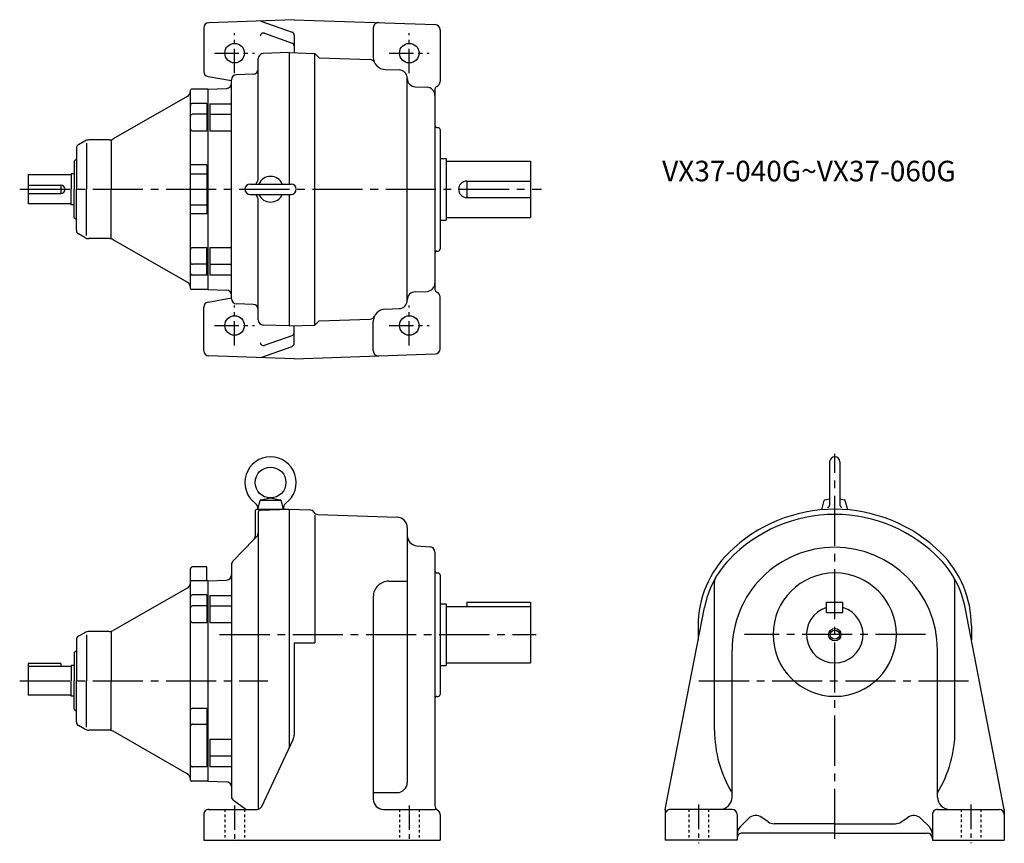
# Model space of a CAD drawing. Extents: x 200 to 1159, y 279 to 1080.
import ezdxf

# ---------------------------------------------------------------- set-up
doc = ezdxf.new("R2010")
doc.units = 0
doc.header["$LTSCALE"] = 5
doc.header["$MEASUREMENT"] = 0
for name, pattern in [('GEN3B', [1, 0.5, -0.5]), ('GEN7', [14.25, 9.75, -1.5, 1.5, -1.5]), ('GEN7A', [7.375, 4.75, -0.875, 0.875, -0.875])]:
    doc.linetypes.add(name, pattern=pattern)
for name, color, linetype in [('AM_0', 7, 'CONTINUOUS'), ('AM_5', 2, 'CONTINUOUS'), ('ｶｸﾚｾﾝ2', 3, 'GEN3B'), ('ﾁｭｳｼﾝｾﾝ', 1, 'GEN7'), ('ﾁｭｳｼﾝｾﾝ1', 1, 'GEN7A')]:
    doc.layers.add(name, color=color, linetype=linetype)
doc.styles.get("Standard").update_dxf_attribs({"font": 'txt.shx', "width": 0.83, "bigfont": 'bigfont.shx'})

msp = doc.modelspace()

# ---------------------------------------------------------------- linework, layer by layer
at = {"layer": 'AM_0'}
for p, q in [((467.47, 1080.41), (384.3, 1077.51)), ((435.01, 1079.07), (465.47, 1068.3)), ((467.47, 1080.41), (604.65, 1075.62)), ((379.47, 1072.51), (379.47, 1030.13)), ((438.47, 1067.24), (465.47, 1057.69)), ((467.47, 1065.47), (467.47, 1048.24)), ((544.47, 1072.55), (544.47, 1044)), ((609.47, 1070.63), (609.47, 1020.2)), ((462.47, 1048.41), (437.3, 1047.53)), ((462.47, 1048.41), (462.47, 920.41)), ((462.47, 1048.41), (487.47, 1047.54)), ((487.47, 783.29), (487.47, 1047.54)), ((487.47, 1047.54), (491.62, 1043.4)), ((432.47, 925.95), (432.47, 1042.54)), ((491.62, 1043.4), (541.31, 1041.66)), ((427.65, 1027.44), (411.3, 1026.87)), ((556.05, 1032.01), (569.75, 1031.53)), ((383.6, 1025.2), (406.47, 1021.17)), ((406.47, 808.96), (406.47, 1021.87)), ((577.47, 807.29), (577.47, 1023.53)), ((366.47, 818.91), (366.47, 1011.91)), ((383.47, 1012.91), (367.47, 1012.91)), ((383.47, 1012.91), (401.65, 1013.55)), ((383.47, 1012.91), (383.47, 817.91)), ((585.19, 1015.14), (596.75, 1014.74)), ((604.47, 1012.78), (604.47, 818.04)), ((363.45, 1005.69), (291.32, 964.47)), ((382.47, 999.03), (368.47, 999.03)), ((382.47, 999.03), (382.47, 972.19)), ((385.47, 998.61), (385.47, 972.19)), ((385.47, 998.61), (406.47, 998.61)), ((382.47, 988.42), (368.47, 988.42)), ((385.47, 988.42), (406.47, 988.42)), ((368.47, 972.19), (382.47, 972.19)), ((385.47, 972.19), (406.47, 972.19)), ((606.4, 975.52), (607.54, 975.48)), ((609.47, 973.48), (609.47, 857.34)), ((263.62, 962.34), (257.47, 958.79)), ((265.47, 960.32), (265.47, 915.41)), ((287.35, 963.41), (267.62, 963.41)), ((289.47, 963.41), (289.47, 915.41)), ((255.47, 955.33), (255.47, 915.41)), ((253.47, 942.91), (255.47, 944.91)), ((253.47, 942.91), (253.47, 915.41)), ((382.47, 939.34), (366.47, 939.34)), ((382.47, 939.34), (382.47, 891.48)), ((609.47, 945.41), (615.47, 945.41)), ((615.47, 945.41), (615.47, 885.41)), ((615.47, 942.91), (697.47, 942.91)), ((697.47, 942.91), (697.47, 887.91)), ((250.47, 930.41), (250.47, 915.41)), ((253.47, 930.41), (250.47, 930.41)), ((366.47, 930.41), (382.47, 930.41)), ((250.47, 929.41), (208.47, 929.41)), ((208.47, 929.41), (208.47, 901.41)), ((424.47, 920.41), (464.47, 920.41)), ((635.47, 923.41), (697.47, 923.41)), ((635.47, 923.41), (635.47, 907.41)), ((208.47, 919.41), (240.47, 919.41)), ((208.47, 911.41), (240.47, 911.41)), ((240.47, 919.41), (240.47, 911.41)), ((250.47, 900.41), (250.47, 915.41)), ((253.47, 887.91), (253.47, 915.41)), ((255.47, 875.5), (255.47, 915.41)), ((265.47, 870.5), (265.47, 915.41)), ((289.47, 867.41), (289.47, 915.41)), ((424.47, 910.41), (464.47, 910.41)), ((462.47, 910.41), (462.47, 782.41)), ((250.47, 901.41), (208.47, 901.41)), ((432.47, 788.29), (432.47, 904.88)), ((635.47, 907.41), (697.47, 907.41)), ((253.47, 900.41), (250.47, 900.41)), ((366.47, 900.41), (382.47, 900.41)), ((382.47, 891.48), (366.47, 891.48)), ((253.47, 887.91), (255.47, 885.91)), ((609.47, 885.41), (615.47, 885.41)), ((615.47, 887.91), (697.47, 887.91)), ((263.62, 868.48), (257.47, 872.03)), ((287.35, 867.41), (267.62, 867.41)), ((363.45, 825.14), (291.32, 866.36)), ((368.47, 858.64), (382.47, 858.64)), ((382.47, 831.8), (382.47, 858.64)), ((385.47, 858.64), (385.47, 832.22)), ((385.47, 858.64), (406.47, 858.64)), ((606.4, 855.31), (607.54, 855.35)), ((382.47, 842.41), (368.47, 842.41)), ((385.47, 842.41), (406.47, 842.41)), ((382.47, 831.8), (368.47, 831.8)), ((385.47, 832.22), (406.47, 832.22)), ((383.47, 817.91), (367.47, 817.91)), ((383.47, 817.91), (401.65, 817.28)), ((585.19, 815.68), (596.75, 816.09)), ((383.6, 805.62), (406.47, 809.66)), ((609.47, 760.2), (609.47, 810.63)), ((379.47, 758.31), (379.47, 800.7)), ((427.65, 803.39), (411.3, 803.96)), ((556.05, 798.82), (569.75, 799.3)), ((487.47, 783.29), (491.62, 787.43)), ((491.62, 787.43), (541.31, 789.17)), ((544.47, 758.28), (544.47, 786.82)), ((462.47, 782.41), (437.3, 783.29)), ((462.47, 782.41), (487.47, 783.29)), ((467.47, 765.35), (467.47, 782.59)), ((438.47, 763.59), (465.47, 773.13)), ((435.01, 751.75), (465.47, 762.53)), ((467.47, 750.41), (384.3, 753.32)), ((467.47, 750.41), (604.65, 755.2)), ((988.57, 650.09), (988.57, 608.09)), ((998.57, 650.09), (998.57, 608.09)), ((434.99, 613.21), (444.47, 615.09)), ((444.47, 615.09), (453.95, 613.21)), ((984.09, 613.21), (988.57, 614.1)), ((998.57, 614.1), (1003.05, 613.21)), ((431.47, 604.09), (462.47, 604.09)), ((431.97, 604.09), (434.22, 612.49)), ((434.4, 603.11), (462.47, 604.09)), ((434.68, 613.09), (454.27, 613.09)), ((456.97, 604.09), (454.72, 612.49)), ((462.47, 604.09), (462.47, 371.48)), ((462.47, 604.09), (482.65, 603.38)), ((980.93, 603.54), (983.32, 612.49)), ((1006.22, 603.54), (1003.82, 612.49)), ((429.47, 602.09), (429.47, 577.99)), ((432.47, 601.11), (432.47, 312.23)), ((487.47, 598.39), (487.47, 474.2)), ((490.5, 599.11), (567.82, 596.41)), ((577.47, 586.42), (577.47, 338.4)), ((428.07, 574.52), (431.07, 577.64)), ((407.87, 553.54), (428.07, 574.52)), ((586.6, 568.65), (599.91, 567.49)), ((604.47, 562.51), (604.47, 315.75)), ((382.47, 548.09), (368.47, 548.09)), ((382.47, 534.59), (382.47, 548.09)), ((406.47, 550.07), (406.47, 324.65)), ((366.47, 437.09), (366.47, 546.09)), ((606.4, 542.2), (607.54, 542.16)), ((609.47, 540.16), (609.47, 424.02)), ((363.45, 527.36), (291.32, 486.14)), ((383.47, 534.59), (367.47, 534.59)), ((383.47, 534.59), (401.65, 535.22)), ((383.47, 534.59), (383.47, 339.59)), ((559.47, 534.05), (577.47, 534.05)), ((876.57, 389.05), (876.57, 533.02)), ((1110.57, 389.05), (1110.57, 533.02)), ((382.47, 520.7), (368.47, 520.7)), ((382.47, 520.7), (382.47, 493.86)), ((385.47, 520.28), (385.47, 493.86)), ((385.47, 520.28), (406.47, 520.28)), ((544.47, 519.05), (544.47, 322.09)), ((382.47, 510.1), (368.47, 510.1)), ((385.47, 510.1), (406.47, 510.1)), ((609.47, 512.09), (615.47, 512.09)), ((615.47, 512.09), (615.47, 452.09)), ((615.47, 509.59), (697.47, 509.59)), ((635.47, 513.59), (697.47, 513.59)), ((635.47, 513.59), (635.47, 509.59)), ((697.47, 513.59), (697.47, 454.59)), ((828.57, 312.09), (866.77, 508.6)), ((985.57, 513.59), (1001.57, 513.59)), ((985.57, 503.59), (985.57, 513.59)), ((1001.57, 503.59), (1001.57, 513.59)), ((1158.57, 312.09), (1120.37, 508.6)), ((985.57, 503.59), (1001.57, 503.59)), ((368.47, 493.86), (382.47, 493.86)), ((385.47, 493.86), (406.47, 493.86)), ((860.57, 490.56), (860.57, 476.71)), ((1126.57, 490.56), (1126.57, 476.71)), ((263.62, 484.02), (257.47, 480.47)), ((265.47, 482), (265.47, 437.09)), ((287.35, 485.09), (267.62, 485.09)), ((289.47, 485.09), (289.47, 437.09)), ((255.47, 477.01), (255.47, 437.09)), ((467.47, 474.2), (467.47, 384.33)), ((467.47, 474.2), (487.47, 474.2)), ((253.47, 464.59), (255.47, 466.59)), ((253.47, 464.59), (253.47, 437.09)), ((893.57, 324.09), (893.57, 467.09)), ((1093.57, 324.09), (1093.57, 467.09)), ((208.47, 454.09), (208.47, 423.09)), ((240.47, 454.09), (208.47, 454.09)), ((250.47, 451.09), (208.47, 451.09)), ((240.47, 454.09), (240.47, 451.09)), ((250.47, 452.09), (250.47, 437.09)), ((253.47, 452.09), (250.47, 452.09)), ((609.47, 452.09), (615.47, 452.09)), ((615.47, 454.59), (697.47, 454.59)), ((250.47, 422.09), (250.47, 437.09)), ((253.47, 409.59), (253.47, 437.09)), ((255.47, 397.17), (255.47, 437.09)), ((265.47, 392.18), (265.47, 437.09)), ((289.47, 389.09), (289.47, 437.09)), ((366.47, 340.59), (366.47, 437.09)), ((250.47, 423.09), (208.47, 423.09)), ((253.47, 422.09), (250.47, 422.09)), ((606.4, 421.98), (607.54, 422.02)), ((253.47, 409.59), (255.47, 407.59)), ((368.47, 410.55), (382.47, 410.55)), ((382.47, 410.55), (382.47, 353.48)), ((263.62, 390.16), (257.47, 393.71)), ((368.47, 395.09), (382.47, 395.09)), ((287.35, 389.09), (267.62, 389.09)), ((363.45, 346.82), (291.32, 388.04)), ((385.47, 380.31), (385.47, 353.89)), ((385.47, 380.31), (406.47, 380.31)), ((435.82, 314.96), (466.52, 380.06)), ((385.47, 364.08), (406.47, 364.08)), ((382.47, 353.48), (368.47, 353.48)), ((385.47, 353.89), (406.47, 353.89)), ((383.47, 339.59), (367.47, 339.59)), ((383.47, 339.59), (401.65, 338.95)), ((544.47, 328.4), (567.47, 328.4)), ((420.33, 312.09), (408.55, 320.59)), ((379.47, 307.09), (379.47, 282.09)), ((384.47, 312.09), (431.3, 312.09)), ((554.47, 312.09), (604.47, 312.09)), ((609.47, 307.09), (609.47, 282.09)), ((828.57, 312.09), (828.57, 282.09)), ((893.57, 312.09), (833.57, 312.09)), ((898.57, 307.09), (898.57, 282.09)), ((1088.57, 307.09), (1088.57, 282.09)), ((1093.57, 312.09), (1153.57, 312.09)), ((1158.57, 312.09), (1158.57, 282.09)), ((901.5, 295.02), (909.69, 303.21)), ((928.83, 299.9), (922.5, 304.33)), ((993.57, 298.09), (934.56, 298.09)), ((993.57, 298.09), (1052.58, 298.09)), ((1058.32, 299.9), (1064.65, 304.33)), ((1085.64, 295.02), (1077.45, 303.21)), ((993.57, 289.09), (903.57, 289.09)), ((993.57, 289.09), (1083.57, 289.09)), ((379.47, 282.09), (609.47, 282.09)), ((898.57, 282.09), (828.57, 282.09)), ((1088.57, 282.09), (1158.57, 282.09))]:
    msp.add_line(p, q, dxfattribs=at)
for centre, radius in [((409.47, 1047.91), 9.5), ((579.47, 1047.91), 9.5), ((409.47, 782.91), 9.5), ((579.47, 782.91), 9.5), ((444.47, 630.09), 15), ((993.57, 482.09), 4.5)]:
    msp.add_circle(centre, radius, dxfattribs=at)
for centre, radius, start, end in [((384.47, 1072.51), 5, 92, 180.00001), ((549.47, 1072.55), 5, 88, 180.00001), ((604.47, 1070.63), 5, 0, 88), ((437.47, 1064.41), 3, 70.52797, 180.00001), ((464.47, 1065.47), 3, 0, 70.52797), ((464.47, 1054.86), 3, 0, 70.52797), ((437.47, 1042.54), 5, 92, 180.00001), ((541.14, 1036.66), 5, 25.57352, 88), ((556.47, 1044), 12, 180.00001, 268), ((384.47, 1030.13), 5, 180.00001, 259.99999), ((411.47, 1021.87), 5, 92, 180.00001), ((427.47, 1032.43), 5, 272, 0), ((569.47, 1023.53), 8, 0, 88), ((401.47, 1018.54), 5, 272, 0), ((585.47, 1023.14), 8, 180.00001, 268), ((604.47, 1020.2), 5, 292.02431, 0), ((360.47, 1010.89), 6, 299.74488, 0), ((367.47, 1011.91), 1, 90, 180), ((596.47, 1006.74), 8, 0, 88), ((607.47, 1012.78), 3, 112.02431, 180.00001), ((368.47, 997.03), 2, 90, 180), ((368.47, 986.42), 2, 90, 180), ((606.47, 977.52), 2, 180.00001, 268), ((368.47, 974.19), 2, 180, 270), ((607.47, 973.48), 2, 0, 88), ((259.47, 955.33), 4, 120, 180), ((267.62, 955.41), 8, 90, 120), ((287.35, 971.41), 8, 270, 299.74488), ((424.47, 915.41), 5, 90, 270), ((444.47, 915.41), 15, 148.21198, 160.52877), ((427.47, 925.95), 5, 328.21198, 0), ((444.47, 915.41), 12.5, 23.57818, 156.42182), ((464.47, 915.41), 5, 270, 90), ((635.47, 915.41), 8, 90, 270), ((240.47, 915.41), 4, 270, 90), ((444.47, 915.41), 15, 199.47123, 211.78802), ((444.47, 915.41), 12.5, 203.57818, 336.42183), ((427.47, 904.88), 5, 0, 31.78802), ((259.47, 875.5), 4, 180, 240), ((267.62, 875.41), 8, 240, 270), ((287.35, 859.41), 8, 60.25512, 90), ((368.47, 856.64), 2, 90, 180), ((606.47, 853.31), 2, 92, 180.00001), ((607.47, 857.34), 2, 272, 0), ((368.47, 844.41), 2, 180, 270), ((368.47, 833.8), 2, 180, 270), ((360.47, 819.93), 6, 0, 60.25512), ((367.47, 818.91), 1, 180, 270), ((401.47, 812.28), 5, 0, 88), ((585.47, 807.69), 8, 92, 180.00001), ((596.47, 824.08), 8, 272, 0), ((607.47, 818.04), 3, 180.00001, 247.97569), ((604.47, 810.63), 5, 0, 67.97569), ((384.47, 800.7), 5, 100, 180.00001), ((411.47, 808.96), 5, 180.00001, 268), ((569.47, 807.29), 8, 272, 0), ((427.47, 798.39), 5, 0, 88), ((556.47, 786.82), 12, 92, 180.00001), ((437.47, 788.29), 5, 180.00001, 268), ((541.14, 794.16), 5, 272, 334.42648), ((464.47, 775.96), 3, 289.47202, 0), ((384.47, 758.31), 5, 180.00001, 268), ((437.47, 766.41), 3, 180.00001, 289.47203), ((464.47, 765.35), 3, 289.47202, 0), ((549.47, 758.28), 5, 180.00001, 271.99999), ((604.47, 760.2), 5, 272, 0), ((444.47, 630.09), 25, 306.46672, 233.53329), ((993.57, 650.09), 5, 359.99999, 179.99999), ((431.47, 602.09), 2, 90, 180.00001), ((426.05, 605.16), 6, 349.72995, 53.53329), ((435.19, 612.23), 1, 101.21329, 164.99999), ((453.76, 612.23), 1, 15, 78.78671), ((462.9, 605.16), 6, 126.4667, 190.27006), ((993.57, 457.09), 147, 90, 134.59796), ((984.29, 612.23), 1, 101.21329, 164.99999), ((986.57, 608.09), 2, 270, 0), ((993.57, 457.09), 147, 45.40204, 90), ((1000.57, 608.09), 2, 179.99999, 270), ((1002.86, 612.23), 1, 15, 78.78671), ((434.47, 601.11), 2, 92, 180.00001), ((482.47, 598.39), 5, 34.88735, 88), ((490.68, 604.11), 5, 214.88734, 268), ((567.47, 586.42), 10, 0, 88), ((993.57, 457.09), 142, 90, 136.44564), ((993.57, 457.09), 142, 43.55436, 90), ((424.47, 577.99), 5, 316.08092, 0), ((427.47, 581.11), 5, 316.08092, 0), ((587.47, 578.61), 10, 179.99999, 265), ((599.47, 562.51), 5, 0, 85), ((993.57, 467.09), 100, 90, 180.00001), ((993.57, 467.09), 100, 0, 90), ((960.57, 490.56), 100, 134.59796, 180.00001), ((1026.57, 490.56), 100, 0, 45.40204), ((368.47, 546.09), 2, 90, 180), ((411.47, 550.07), 5, 136.08092, 180.00001), ((958.06, 490.85), 93, 136.44564, 169), ((1029.08, 490.85), 93, 11, 43.55436), ((401.47, 540.22), 5, 272, 0), ((606.47, 544.2), 2, 179.99999, 268.00001), ((607.47, 540.16), 2, 0, 88), ((886.57, 533.02), 10, 149.46392, 180.00001), ((993.57, 482.09), 60, 90, 270), ((993.57, 482.09), 60, 270, 90), ((1100.57, 533.02), 10, 0, 30.53608), ((360.47, 532.57), 6, 299.74488, 0), ((367.47, 533.59), 1, 90, 180), ((559.47, 519.05), 15, 90, 180.00001), ((368.47, 518.7), 2, 90, 180), ((368.47, 508.1), 2, 90, 180), ((993.57, 482.09), 27.5, 106.91239, 73.0876), ((368.47, 495.86), 2, 180, 270), ((259.47, 477.01), 4, 120, 180), ((267.62, 477.09), 8, 90, 120), ((287.35, 493.09), 8, 270, 299.74488), ((606.47, 419.98), 2, 92, 180.00001), ((607.47, 424.02), 2, 272, 0), ((368.47, 408.55), 2, 90, 180), ((259.47, 397.17), 4, 180, 240), ((368.47, 393.09), 2, 90, 180), ((267.62, 397.09), 8, 240, 270), ((287.35, 381.09), 8, 60.25512, 90), ((457.47, 384.33), 10, 334.75947, 0), ((993.57, 389.09), 117, 179.99999, 211.2733), ((993.57, 389.09), 117, 328.7267, 0), ((368.47, 355.48), 2, 180, 270), ((360.47, 341.61), 6, 0, 60.25512), ((367.47, 340.59), 1, 180, 270), ((401.47, 333.96), 5, 0, 88), ((567.47, 338.4), 10, 270, 0), ((411.47, 324.65), 5, 179.99999, 234.17957), ((554.47, 322.09), 10, 179.99999, 270), ((881.57, 324.09), 12, 270, 0), ((1105.57, 324.09), 12, 180.00001, 270), ((384.47, 307.09), 5, 90, 180.00001), ((431.3, 317.09), 5, 270, 334.75947), ((609.47, 315.75), 5, 179.99999, 240.00001), ((604.47, 307.09), 5, 0, 90), ((833.57, 307.09), 5, 90, 180.00001), ((893.57, 307.09), 5, 0, 90), ((1093.57, 307.09), 5, 90, 180.00001), ((1153.57, 307.09), 5, 0, 90), ((916.76, 296.14), 10, 55, 135), ((934.56, 308.09), 10, 235, 270), ((1052.58, 308.09), 10, 270, 305), ((1070.38, 296.14), 10, 45, 125), ((908.57, 287.95), 10, 135, 180.00001), ((903.57, 284.09), 5, 90, 180.00001), ((1083.57, 284.09), 5, 0, 90), ((1078.57, 287.95), 10, 0, 45)]:
    msp.add_arc(centre, radius, start, end, dxfattribs=at)
at = {"layer": 'AM_5'}
msp.add_circle((993.57, 482.09), 6, dxfattribs=at)
at = {"layer": 'ｶｸﾚｾﾝ2'}
for p, q in [((399.97, 312.09), (399.97, 282.09)), ((418.97, 312.09), (418.97, 282.09)), ((569.97, 312.09), (569.97, 282.09)), ((588.97, 312.09), (588.97, 282.09)), ((851.57, 312.09), (851.57, 282.09)), ((870.57, 312.09), (870.57, 282.09)), ((1116.57, 312.09), (1116.57, 282.09)), ((1135.57, 312.09), (1135.57, 282.09))]:
    msp.add_line(p, q, dxfattribs=at)
at = {"layer": 'ﾁｭｳｼﾝｾﾝ'}
for p, q in [((200.32, 915.41), (708.09, 915.41)), ((993.57, 283.36), (993.57, 658.09)), ((394.89, 482.09), (702.9, 482.09)), ((1081.89, 482.09), (905.64, 482.09)), ((200.32, 437.09), (441.75, 437.09)), ((861.38, 437.09), (1125.75, 437.09))]:
    msp.add_line(p, q, dxfattribs=at)
at = {"layer": 'ﾁｭｳｼﾝｾﾝ1'}
for p, q in [((409.47, 1028.41), (409.47, 1067.41)), ((579.47, 1028.41), (579.47, 1067.41)), ((389.97, 1047.91), (428.97, 1047.91)), ((559.97, 1047.91), (598.97, 1047.91)), ((409.47, 763.41), (409.47, 802.41)), ((579.47, 763.41), (579.47, 802.41)), ((389.97, 782.91), (428.97, 782.91)), ((559.97, 782.91), (598.97, 782.91)), ((861.07, 316.75), (861.07, 279.09)), ((1126.07, 316.75), (1126.07, 279.09)), ((409.47, 316), (409.47, 279.09)), ((579.47, 316), (579.47, 279.09))]:
    msp.add_line(p, q, dxfattribs=at)

# ---------------------------------------------------------------- texts
at = {"layer": 'AM_0'}
msp.add_text('VX37-040G~VX37-060G', height=20, dxfattribs=at).set_placement((825.57, 923.15))

doc.saveas('drawing.dxf')
